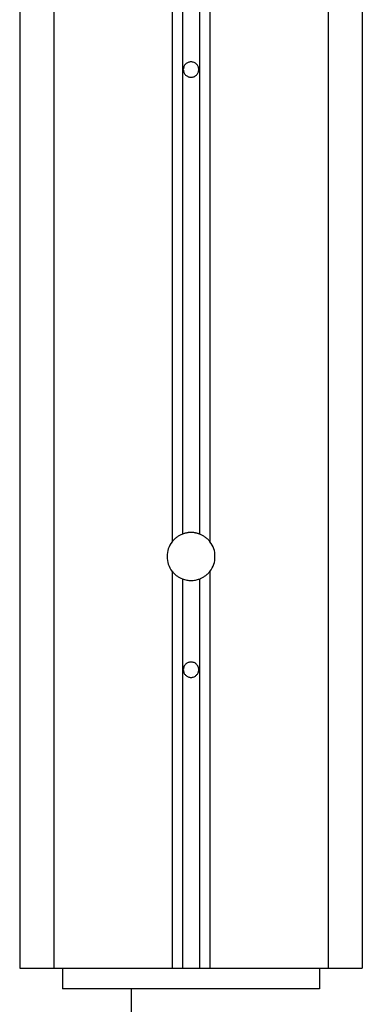
# Model space of a CAD drawing. Extents: x -55 to 55, y -21 to 21.
# Drawn here: x -35 to -34, y -3 to 0 of the extents above; entities that cross this region are included whole.
import ezdxf

# ---------------------------------------------------------------- set-up
doc = ezdxf.new("R2010")
doc.units = 0
doc.layers.get('0').update_dxf_attribs({"linetype": 'CONTINUOUS'})

msp = doc.modelspace()

# ---------------------------------------------------------------- linework, layer by layer
at = {"color": 0}
for points in [[(-35.4319, 4.9063), (-35.4319, -2.9637)], [(-35.4319, 4.9063), (-35.4319, -2.9637)], [(-35.4319, 4.9063), (-35.4319, -2.9637)], [(-35.4319, 4.9063), (-35.4319, -2.9637)], [(-35.4319, 4.9063), (-35.4319, -2.9637)], [(-35.4319, 4.9063), (-35.4319, -2.9637)], [(-35.4319, 4.9063), (-35.4319, -2.9637)], [(-35.4319, 4.9063), (-35.4319, -2.9637)], [(-35.4319, 4.9063), (-35.4319, -2.9637)], [(-35.4319, 4.9063), (-35.4319, -2.9637)], [(-35.4319, 4.9063), (-35.4319, -2.9637)], [(-35.4319, 4.9063), (-35.4319, -2.9637)], [(-35.4319, 4.9063), (-35.4319, -2.9637)], [(-35.4319, 4.9063), (-35.4319, -2.9637)], [(-35.4319, 4.9063), (-35.4319, -2.9637)], [(-35.4319, 4.9063), (-35.4319, -2.9637)], [(-35.4319, 4.9063), (-35.4319, -2.9637)], [(-35.4319, 4.9063), (-35.4319, -2.9637)], [(-35.4319, 4.9063), (-35.4319, -2.9637)], [(-35.4319, 4.9063), (-35.4319, -2.9637)], [(-35.4319, 4.9063), (-35.4319, -2.9637)], [(-35.3319, 4.8379), (-35.3319, -2.9637)], [(-35.3319, 4.8379), (-35.3319, -2.9637)], [(-35.3319, 4.8379), (-35.3319, -2.9637)], [(-35.3319, 4.8379), (-35.3319, -2.9637)], [(-35.3319, 4.8379), (-35.3319, -2.9637)], [(-35.3319, 4.8379), (-35.3319, -2.9637)], [(-35.3319, 4.8379), (-35.3319, -2.9637)], [(-35.3319, 4.8379), (-35.3319, -2.9637)], [(-35.3319, 4.8379), (-35.3319, -2.9637)], [(-35.3319, 4.8379), (-35.3319, -2.9637)], [(-35.3319, 4.8379), (-35.3319, -2.9637)], [(-35.3319, 4.8379), (-35.3319, -2.9637)], [(-35.3319, 4.8379), (-35.3319, -2.9637)], [(-35.3319, 4.8379), (-35.3319, -2.9637)], [(-35.3319, 4.8379), (-35.3319, -2.9637)], [(-35.3319, 4.8379), (-35.3319, -2.9637)], [(-35.3319, 4.8379), (-35.3319, -2.9637)], [(-35.3319, 4.8379), (-35.3319, -2.9637)], [(-35.3319, 4.8379), (-35.3319, -2.9637)], [(-35.3319, 4.8379), (-35.3319, -2.9637)], [(-35.3319, 4.8379), (-35.3319, -2.9637)], [(-34.9869, 4.5211), (-34.9869, -1.7204)], [(-34.9869, 4.5211), (-34.9869, -1.7204)], [(-34.9869, 4.5211), (-34.9869, -1.7204)], [(-34.9869, 4.5211), (-34.9869, -1.7204)], [(-34.9869, 4.5211), (-34.9869, -1.7204)], [(-34.9869, 4.5211), (-34.9869, -1.7204)], [(-34.9869, 4.5211), (-34.9869, -1.7204)], [(-34.9869, 4.5211), (-34.9869, -1.7204)], [(-34.9869, 4.5211), (-34.9869, -1.7204)], [(-34.9869, 4.5211), (-34.9869, -1.7204)], [(-34.9869, 4.5211), (-34.9869, -1.7204)], [(-34.9869, 4.5211), (-34.9869, -1.7204)], [(-34.9869, 4.5211), (-34.9869, -1.7204)], [(-34.9869, 4.5211), (-34.9869, -1.7204)], [(-34.9869, 4.5211), (-34.9869, -1.7204)], [(-34.9869, 4.5211), (-34.9869, -1.7204)], [(-34.9869, 4.5211), (-34.9869, -1.7204)], [(-34.9869, 4.5211), (-34.9869, -1.7204)], [(-34.9869, 4.5211), (-34.9869, -1.7204)], [(-34.9869, 4.5211), (-34.9869, -1.7204)], [(-34.9869, 4.5211), (-34.9869, -1.7204)], [(-34.9569, 4.4935), (-34.9569, -1.6983)], [(-34.9569, 4.4935), (-34.9569, -1.6983)], [(-34.9569, 4.4935), (-34.9569, -1.6983)], [(-34.9569, 4.4935), (-34.9569, -1.6983)], [(-34.9569, 4.4935), (-34.9569, -1.6983)], [(-34.9569, 4.4935), (-34.9569, -1.6983)], [(-34.9569, 4.4935), (-34.9569, -1.6983)], [(-34.9569, 4.4935), (-34.9569, -1.6983)], [(-34.9569, 4.4935), (-34.9569, -1.6983)], [(-34.9569, 4.4935), (-34.9569, -1.6983)], [(-34.9569, 4.4935), (-34.9569, -1.6983)], [(-34.9569, 4.4935), (-34.9569, -1.6983)], [(-34.9569, 4.4935), (-34.9569, -1.6983)], [(-34.9569, 4.4935), (-34.9569, -1.6983)], [(-34.9569, 4.4935), (-34.9569, -1.6983)], [(-34.9569, 4.4935), (-34.9569, -1.6983)], [(-34.9569, 4.4935), (-34.9569, -1.6983)], [(-34.9569, 4.4935), (-34.9569, -1.6983)], [(-34.9569, 4.4935), (-34.9569, -1.6983)], [(-34.9569, 4.4935), (-34.9569, -1.6983)], [(-34.9569, 4.4935), (-34.9569, -1.6983)], [(-34.9069, 4.4476), (-34.9069, -1.6983)], [(-34.9069, 4.4476), (-34.9069, -1.6983)], [(-34.9069, 4.4476), (-34.9069, -1.6983)], [(-34.9069, 4.4476), (-34.9069, -1.6983)], [(-34.9069, 4.4476), (-34.9069, -1.6983)], [(-34.9069, 4.4476), (-34.9069, -1.6983)], [(-34.9069, 4.4476), (-34.9069, -1.6983)], [(-34.9069, 4.4476), (-34.9069, -1.6983)], [(-34.9069, 4.4476), (-34.9069, -1.6983)], [(-34.9069, 4.4476), (-34.9069, -1.6983)], [(-34.9069, 4.4476), (-34.9069, -1.6983)], [(-34.9069, 4.4476), (-34.9069, -1.6983)], [(-34.9069, 4.4476), (-34.9069, -1.6983)], [(-34.9069, 4.4476), (-34.9069, -1.6983)], [(-34.9069, 4.4476), (-34.9069, -1.6983)], [(-34.9069, 4.4476), (-34.9069, -1.6983)], [(-34.9069, 4.4476), (-34.9069, -1.6983)], [(-34.9069, 4.4476), (-34.9069, -1.6983)], [(-34.9069, 4.4476), (-34.9069, -1.6983)], [(-34.9069, 4.4476), (-34.9069, -1.6983)], [(-34.9069, 4.4476), (-34.9069, -1.6983)], [(-34.8769, 4.4201), (-34.8769, -1.7204)], [(-34.8769, 4.4201), (-34.8769, -1.7204)], [(-34.8769, 4.4201), (-34.8769, -1.7204)], [(-34.8769, 4.4201), (-34.8769, -1.7204)], [(-34.8769, 4.4201), (-34.8769, -1.7204)], [(-34.8769, 4.4201), (-34.8769, -1.7204)], [(-34.8769, 4.4201), (-34.8769, -1.7204)], [(-34.8769, 4.4201), (-34.8769, -1.7204)], [(-34.8769, 4.4201), (-34.8769, -1.7204)], [(-34.8769, 4.4201), (-34.8769, -1.7204)], [(-34.8769, 4.4201), (-34.8769, -1.7204)], [(-34.8769, 4.4201), (-34.8769, -1.7204)], [(-34.8769, 4.4201), (-34.8769, -1.7204)], [(-34.8769, 4.4201), (-34.8769, -1.7204)], [(-34.8769, 4.4201), (-34.8769, -1.7204)], [(-34.8769, 4.4201), (-34.8769, -1.7204)], [(-34.8769, 4.4201), (-34.8769, -1.7204)], [(-34.8769, 4.4201), (-34.8769, -1.7204)], [(-34.8769, 4.4201), (-34.8769, -1.7204)], [(-34.8769, 4.4201), (-34.8769, -1.7204)], [(-34.8769, 4.4201), (-34.8769, -1.7204)], [(-34.5319, 4.1032), (-34.5319, -2.9637)], [(-34.5319, 4.1032), (-34.5319, -2.9637)], [(-34.5319, 4.1032), (-34.5319, -2.9637)], [(-34.5319, 4.1032), (-34.5319, -2.9637)], [(-34.5319, 4.1032), (-34.5319, -2.9637)], [(-34.5319, 4.1032), (-34.5319, -2.9637)], [(-34.5319, 4.1032), (-34.5319, -2.9637)], [(-34.5319, 4.1032), (-34.5319, -2.9637)], [(-34.5319, 4.1032), (-34.5319, -2.9637)], [(-34.5319, 4.1032), (-34.5319, -2.9637)], [(-34.5319, 4.1032), (-34.5319, -2.9637)], [(-34.5319, 4.1032), (-34.5319, -2.9637)], [(-34.5319, 4.1032), (-34.5319, -2.9637)], [(-34.5319, 4.1032), (-34.5319, -2.9637)], [(-34.5319, 4.1032), (-34.5319, -2.9637)], [(-34.5319, 4.1032), (-34.5319, -2.9637)], [(-34.5319, 4.1032), (-34.5319, -2.9637)], [(-34.5319, 4.1032), (-34.5319, -2.9637)], [(-34.5319, 4.1032), (-34.5319, -2.9637)], [(-34.5319, 4.1032), (-34.5319, -2.9637)], [(-34.5319, 4.1032), (-34.5319, -2.9637)], [(-34.4319, 4.0114), (-34.4319, -2.9637)], [(-34.4319, 4.0114), (-34.4319, -2.9637)], [(-34.4319, 4.0114), (-34.4319, -2.9637)], [(-34.4319, 4.0114), (-34.4319, -2.9637)], [(-34.4319, 4.0114), (-34.4319, -2.9637)], [(-34.4319, 4.0114), (-34.4319, -2.9637)], [(-34.4319, 4.0114), (-34.4319, -2.9637)], [(-34.4319, 4.0114), (-34.4319, -2.9637)], [(-34.4319, 4.0114), (-34.4319, -2.9637)], [(-34.4319, 4.0114), (-34.4319, -2.9637)], [(-34.4319, 4.0114), (-34.4319, -2.9637)], [(-34.4319, 4.0114), (-34.4319, -2.9637)], [(-34.4319, 4.0114), (-34.4319, -2.9637)], [(-34.4319, 4.0114), (-34.4319, -2.9637)], [(-34.4319, 4.0114), (-34.4319, -2.9637)], [(-34.4319, 4.0114), (-34.4319, -2.9637)], [(-34.4319, 4.0114), (-34.4319, -2.9637)], [(-34.4319, 4.0114), (-34.4319, -2.9637)], [(-34.4319, 4.0114), (-34.4319, -2.9637)], [(-34.4319, 4.0114), (-34.4319, -2.9637)], [(-34.4319, 4.0114), (-34.4319, -2.9637)], [(-34.9094, -0.3437), (-34.9094, -0.3437), (-34.9094, -0.3413), (-34.9098, -0.3391), (-34.9103, -0.3369), (-34.9111, -0.3348), (-34.9119, -0.3327), (-34.9131, -0.3309), (-34.9144, -0.3292), (-34.9159, -0.3277), (-34.9174, -0.3262), (-34.9191, -0.3249), (-34.9209, -0.3237), (-34.923, -0.3229), (-34.9251, -0.3221), (-34.9273, -0.3216), (-34.9295, -0.3212), (-34.9319, -0.3212), (-34.9319, -0.3212), (-34.934, -0.3212), (-34.9363, -0.3216), (-34.9384, -0.3221), (-34.9406, -0.3229), (-34.9424, -0.3237), (-34.9444, -0.3249), (-34.946, -0.3262), (-34.9477, -0.3277), (-34.949, -0.3292), (-34.9504, -0.3309), (-34.9514, -0.3327), (-34.9525, -0.3348), (-34.9532, -0.3369), (-34.9538, -0.3391), (-34.9542, -0.3413), (-34.9544, -0.3437), (-34.9544, -0.3437), (-34.9542, -0.3458), (-34.9538, -0.3481), (-34.9532, -0.3502), (-34.9525, -0.3524), (-34.9514, -0.3542), (-34.9504, -0.3562), (-34.949, -0.3578), (-34.9477, -0.3595), (-34.946, -0.3608), (-34.9444, -0.3622), (-34.9424, -0.3632), (-34.9406, -0.3643), (-34.9384, -0.365), (-34.9363, -0.3656), (-34.934, -0.366), (-34.9319, -0.3662), (-34.9319, -0.3662), (-34.9295, -0.366), (-34.9273, -0.3656), (-34.9251, -0.365), (-34.923, -0.3643), (-34.9209, -0.3632), (-34.9191, -0.3622), (-34.9174, -0.3608), (-34.9159, -0.3595), (-34.9144, -0.3578), (-34.9131, -0.3562), (-34.9119, -0.3542), (-34.9111, -0.3524), (-34.9103, -0.3502), (-34.9098, -0.3481), (-34.9094, -0.3458), (-34.9094, -0.3437)], [(-34.9319, -1.6937), (-34.9319, -1.6937), (-34.9334, -1.6937), (-34.9349, -1.6937), (-34.9364, -1.6937), (-34.9382, -1.6939), (-34.9397, -1.6939), (-34.9412, -1.6942), (-34.9427, -1.6945), (-34.9445, -1.6948), (-34.946, -1.6951), (-34.9475, -1.6954), (-34.949, -1.6957), (-34.9507, -1.6962), (-34.9522, -1.6965), (-34.9537, -1.6971), (-34.9552, -1.6977), (-34.9569, -1.6983)], [(-34.9069, -1.6983), (-34.9069, -1.6983), (-34.9084, -1.6977), (-34.9099, -1.6971), (-34.9114, -1.6965), (-34.9129, -1.6962), (-34.9144, -1.6957), (-34.9159, -1.6954), (-34.9174, -1.6951), (-34.9191, -1.6948), (-34.9206, -1.6945), (-34.9221, -1.6942), (-34.9236, -1.6939), (-34.9254, -1.6939), (-34.9269, -1.6937), (-34.9286, -1.6937), (-34.9301, -1.6937), (-34.9319, -1.6937)], [(-34.9869, -1.7204), (-34.9869, -1.7204), (-34.9903, -1.7251), (-34.9933, -1.7302), (-34.9959, -1.7355), (-34.9981, -1.741), (-34.9996, -1.7464), (-35.0008, -1.7521), (-35.0016, -1.7578), (-35.0019, -1.7637), (-35.0016, -1.7693), (-35.0008, -1.775), (-34.9996, -1.7805), (-34.9981, -1.7862), (-34.9959, -1.7916), (-34.9933, -1.7969), (-34.9903, -1.802), (-34.9869, -1.807)], [(-34.9569, -1.6983), (-34.9569, -1.6983), (-34.959, -1.6991), (-34.9611, -1.7), (-34.9632, -1.7009), (-34.9653, -1.7021), (-34.9672, -1.7032), (-34.9693, -1.7044), (-34.9712, -1.7057), (-34.9733, -1.7072), (-34.9751, -1.7086), (-34.9769, -1.7101), (-34.9787, -1.7116), (-34.9805, -1.7133), (-34.982, -1.7149), (-34.9837, -1.7167), (-34.9852, -1.7185), (-34.9869, -1.7204)], [(-34.9869, -1.7204), (-34.9869, -1.7204)], [(-34.9569, -1.6983), (-34.9569, -1.6983)], [(-34.8769, -1.7204), (-34.8769, -1.7204), (-34.8783, -1.7185), (-34.8798, -1.7167), (-34.8813, -1.7149), (-34.8831, -1.7133), (-34.8848, -1.7116), (-34.8866, -1.7101), (-34.8884, -1.7086), (-34.8903, -1.7072), (-34.8921, -1.7057), (-34.8941, -1.7044), (-34.8961, -1.7032), (-34.8982, -1.7021), (-34.9003, -1.7009), (-34.9024, -1.7), (-34.9045, -1.6991), (-34.9069, -1.6983)], [(-34.9069, -1.6983), (-34.9069, -1.6983)], [(-34.8769, -1.807), (-34.8769, -1.807), (-34.8733, -1.802), (-34.8703, -1.7969), (-34.8676, -1.7916), (-34.8656, -1.7862), (-34.8638, -1.7805), (-34.8628, -1.775), (-34.862, -1.7693), (-34.8619, -1.7637), (-34.862, -1.7578), (-34.8628, -1.7521), (-34.8638, -1.7464), (-34.8656, -1.741), (-34.8676, -1.7355), (-34.8703, -1.7302), (-34.8733, -1.7251), (-34.8769, -1.7204)], [(-34.8769, -1.7204), (-34.8769, -1.7204)], [(-34.9869, -1.807), (-34.9869, -1.807), (-34.9852, -1.8086), (-34.9837, -1.8104), (-34.982, -1.8121), (-34.9805, -1.8139), (-34.9787, -1.8154), (-34.9769, -1.817), (-34.9751, -1.8185), (-34.9733, -1.82), (-34.9712, -1.8212), (-34.9693, -1.8225), (-34.9672, -1.8237), (-34.9653, -1.825), (-34.9632, -1.8259), (-34.9611, -1.8271), (-34.959, -1.828), (-34.9569, -1.8291)], [(-34.9869, -1.807), (-34.9869, -1.807)], [(-34.9869, -1.807), (-34.9869, -2.9637)], [(-34.9869, -1.807), (-34.9869, -2.9637)], [(-34.9869, -1.807), (-34.9869, -2.9637)], [(-34.9869, -1.807), (-34.9869, -2.9637)], [(-34.9869, -1.807), (-34.9869, -2.9637)], [(-34.9869, -1.807), (-34.9869, -2.9637)], [(-34.9869, -1.807), (-34.9869, -2.9637)], [(-34.9869, -1.807), (-34.9869, -2.9637)], [(-34.9869, -1.807), (-34.9869, -2.9637)], [(-34.9869, -1.807), (-34.9869, -2.9637)], [(-34.9869, -1.807), (-34.9869, -2.9637)], [(-34.9869, -1.807), (-34.9869, -2.9637)], [(-34.9869, -1.807), (-34.9869, -2.9637)], [(-34.9869, -1.807), (-34.9869, -2.9637)], [(-34.9869, -1.807), (-34.9869, -2.9637)], [(-34.9869, -1.807), (-34.9869, -2.9637)], [(-34.9869, -1.807), (-34.9869, -2.9637)], [(-34.9869, -1.807), (-34.9869, -2.9637)], [(-34.9869, -1.807), (-34.9869, -2.9637)], [(-34.9869, -1.807), (-34.9869, -2.9637)], [(-34.9869, -1.807), (-34.9869, -2.9637)], [(-34.9069, -1.8291), (-34.9069, -1.8291), (-34.9045, -1.828), (-34.9024, -1.8271), (-34.9003, -1.8259), (-34.8982, -1.825), (-34.8961, -1.8237), (-34.8941, -1.8225), (-34.8921, -1.8212), (-34.8903, -1.82), (-34.8884, -1.8185), (-34.8866, -1.817), (-34.8848, -1.8154), (-34.8831, -1.8139), (-34.8813, -1.8121), (-34.8798, -1.8104), (-34.8783, -1.8086), (-34.8769, -1.807)], [(-34.8769, -1.807), (-34.8769, -1.807)], [(-34.8769, -1.807), (-34.8769, -2.9637)], [(-34.8769, -1.807), (-34.8769, -2.9637)], [(-34.8769, -1.807), (-34.8769, -2.9637)], [(-34.8769, -1.807), (-34.8769, -2.9637)], [(-34.8769, -1.807), (-34.8769, -2.9637)], [(-34.8769, -1.807), (-34.8769, -2.9637)], [(-34.8769, -1.807), (-34.8769, -2.9637)], [(-34.8769, -1.807), (-34.8769, -2.9637)], [(-34.8769, -1.807), (-34.8769, -2.9637)], [(-34.8769, -1.807), (-34.8769, -2.9637)], [(-34.8769, -1.807), (-34.8769, -2.9637)], [(-34.8769, -1.807), (-34.8769, -2.9637)], [(-34.8769, -1.807), (-34.8769, -2.9637)], [(-34.8769, -1.807), (-34.8769, -2.9637)], [(-34.8769, -1.807), (-34.8769, -2.9637)], [(-34.8769, -1.807), (-34.8769, -2.9637)], [(-34.8769, -1.807), (-34.8769, -2.9637)], [(-34.8769, -1.807), (-34.8769, -2.9637)], [(-34.8769, -1.807), (-34.8769, -2.9637)], [(-34.8769, -1.807), (-34.8769, -2.9637)], [(-34.8769, -1.807), (-34.8769, -2.9637)], [(-34.9569, -1.8291), (-34.9569, -1.8291), (-34.9536, -1.83), (-34.9506, -1.8309), (-34.9474, -1.8316), (-34.9444, -1.8324), (-34.9411, -1.8328), (-34.9381, -1.8333), (-34.9348, -1.8334), (-34.9318, -1.8336), (-34.9285, -1.8334), (-34.9254, -1.8333), (-34.9221, -1.8328), (-34.9191, -1.8324), (-34.9159, -1.8316), (-34.9129, -1.8309), (-34.9099, -1.83), (-34.9069, -1.8291)], [(-34.9569, -1.8291), (-34.9569, -1.8291)], [(-34.9569, -1.8291), (-34.9569, -2.9637)], [(-34.9569, -1.8291), (-34.9569, -2.9637)], [(-34.9569, -1.8291), (-34.9569, -2.9637)], [(-34.9569, -1.8291), (-34.9569, -2.9637)], [(-34.9569, -1.8291), (-34.9569, -2.9637)], [(-34.9569, -1.8291), (-34.9569, -2.9637)], [(-34.9569, -1.8291), (-34.9569, -2.9637)], [(-34.9569, -1.8291), (-34.9569, -2.9637)], [(-34.9569, -1.8291), (-34.9569, -2.9637)], [(-34.9569, -1.8291), (-34.9569, -2.9637)], [(-34.9569, -1.8291), (-34.9569, -2.9637)], [(-34.9569, -1.8291), (-34.9569, -2.9637)], [(-34.9569, -1.8291), (-34.9569, -2.9637)], [(-34.9569, -1.8291), (-34.9569, -2.9637)], [(-34.9569, -1.8291), (-34.9569, -2.9637)], [(-34.9569, -1.8291), (-34.9569, -2.9637)], [(-34.9569, -1.8291), (-34.9569, -2.9637)], [(-34.9569, -1.8291), (-34.9569, -2.9637)], [(-34.9569, -1.8291), (-34.9569, -2.9637)], [(-34.9569, -1.8291), (-34.9569, -2.9637)], [(-34.9569, -1.8291), (-34.9569, -2.9637)], [(-34.9069, -1.8291), (-34.9069, -1.8291)], [(-34.9069, -1.8291), (-34.9069, -2.9637)], [(-34.9069, -1.8291), (-34.9069, -2.9637)], [(-34.9069, -1.8291), (-34.9069, -2.9637)], [(-34.9069, -1.8291), (-34.9069, -2.9637)], [(-34.9069, -1.8291), (-34.9069, -2.9637)], [(-34.9069, -1.8291), (-34.9069, -2.9637)], [(-34.9069, -1.8291), (-34.9069, -2.9637)], [(-34.9069, -1.8291), (-34.9069, -2.9637)], [(-34.9069, -1.8291), (-34.9069, -2.9637)], [(-34.9069, -1.8291), (-34.9069, -2.9637)], [(-34.9069, -1.8291), (-34.9069, -2.9637)], [(-34.9069, -1.8291), (-34.9069, -2.9637)], [(-34.9069, -1.8291), (-34.9069, -2.9637)], [(-34.9069, -1.8291), (-34.9069, -2.9637)], [(-34.9069, -1.8291), (-34.9069, -2.9637)], [(-34.9069, -1.8291), (-34.9069, -2.9637)], [(-34.9069, -1.8291), (-34.9069, -2.9637)], [(-34.9069, -1.8291), (-34.9069, -2.9637)], [(-34.9069, -1.8291), (-34.9069, -2.9637)], [(-34.9069, -1.8291), (-34.9069, -2.9637)], [(-34.9069, -1.8291), (-34.9069, -2.9637)], [(-34.9094, -2.0937), (-34.9094, -2.0937), (-34.9094, -2.0913), (-34.9098, -2.0891), (-34.9103, -2.0869), (-34.9111, -2.0848), (-34.9119, -2.0827), (-34.9131, -2.0809), (-34.9144, -2.0792), (-34.9159, -2.0777), (-34.9174, -2.0762), (-34.9191, -2.0749), (-34.9209, -2.0737), (-34.923, -2.0729), (-34.9251, -2.0721), (-34.9273, -2.0716), (-34.9295, -2.0712), (-34.9319, -2.0712), (-34.9319, -2.0712), (-34.934, -2.0712), (-34.9363, -2.0716), (-34.9384, -2.0721), (-34.9406, -2.0729), (-34.9424, -2.0737), (-34.9444, -2.0749), (-34.946, -2.0762), (-34.9477, -2.0777), (-34.949, -2.0792), (-34.9504, -2.0809), (-34.9514, -2.0827), (-34.9525, -2.0848), (-34.9532, -2.0869), (-34.9538, -2.0891), (-34.9542, -2.0913), (-34.9544, -2.0937), (-34.9544, -2.0937), (-34.9542, -2.0958), (-34.9538, -2.0981), (-34.9532, -2.1002), (-34.9525, -2.1024), (-34.9514, -2.1042), (-34.9504, -2.1062), (-34.949, -2.1078), (-34.9477, -2.1095), (-34.946, -2.1108), (-34.9444, -2.1122), (-34.9424, -2.1132), (-34.9406, -2.1143), (-34.9384, -2.115), (-34.9363, -2.1156), (-34.934, -2.116), (-34.9319, -2.1162), (-34.9319, -2.1162), (-34.9295, -2.116), (-34.9273, -2.1156), (-34.9251, -2.115), (-34.923, -2.1143), (-34.9209, -2.1132), (-34.9191, -2.1122), (-34.9174, -2.1108), (-34.9159, -2.1095), (-34.9144, -2.1078), (-34.9131, -2.1062), (-34.9119, -2.1042), (-34.9111, -2.1024), (-34.9103, -2.1002), (-34.9098, -2.0981), (-34.9094, -2.0958), (-34.9094, -2.0937)], [(-35.4319, -2.9637), (-35.4319, -2.9637)], [(-35.4319, -2.9637), (-35.4319, -2.9637)], [(-35.4319, -2.9637), (-35.3319, -2.9637)], [(-35.4319, -2.9637), (-35.3319, -2.9637)], [(-35.4319, -2.9637), (-35.3319, -2.9637)], [(-35.4319, -2.9637), (-35.3319, -2.9637)], [(-35.4319, -2.9637), (-35.3319, -2.9637)], [(-35.4319, -2.9637), (-35.3319, -2.9637)], [(-35.4319, -2.9637), (-35.3319, -2.9637)], [(-35.4319, -2.9637), (-35.3319, -2.9637)], [(-35.4319, -2.9637), (-35.3319, -2.9637)], [(-35.4319, -2.9637), (-35.3319, -2.9637)], [(-35.4319, -2.9637), (-35.3319, -2.9637)], [(-35.4319, -2.9637), (-35.3319, -2.9637)], [(-35.4319, -2.9637), (-35.3319, -2.9637)], [(-35.4319, -2.9637), (-35.3319, -2.9637)], [(-35.4319, -2.9637), (-35.3319, -2.9637)], [(-35.4319, -2.9637), (-35.3319, -2.9637)], [(-35.4319, -2.9637), (-35.3319, -2.9637)], [(-35.4319, -2.9637), (-35.3319, -2.9637)], [(-35.4319, -2.9637), (-35.3319, -2.9637)], [(-35.4319, -2.9637), (-35.3319, -2.9637)], [(-35.4319, -2.9637), (-35.3319, -2.9637)], [(-35.3319, -2.9637), (-35.3319, -2.9637)], [(-35.3319, -2.9637), (-35.3319, -2.9637)], [(-35.3319, -2.9637), (-34.9869, -2.9637)], [(-35.3319, -2.9637), (-34.9869, -2.9637)], [(-35.3319, -2.9637), (-34.9869, -2.9637)], [(-35.3319, -2.9637), (-34.9869, -2.9637)], [(-35.3319, -2.9637), (-34.9869, -2.9637)], [(-35.3319, -2.9637), (-34.9869, -2.9637)], [(-35.3319, -2.9637), (-34.9869, -2.9637)], [(-35.3319, -2.9637), (-34.9869, -2.9637)], [(-35.3319, -2.9637), (-34.9869, -2.9637)], [(-35.3319, -2.9637), (-34.9869, -2.9637)], [(-35.3319, -2.9637), (-34.9869, -2.9637)], [(-35.3319, -2.9637), (-34.9869, -2.9637)], [(-35.3319, -2.9637), (-34.9869, -2.9637)], [(-35.3319, -2.9637), (-34.9869, -2.9637)], [(-35.3319, -2.9637), (-34.9869, -2.9637)], [(-35.3319, -2.9637), (-34.9869, -2.9637)], [(-35.3319, -2.9637), (-34.9869, -2.9637)], [(-35.3319, -2.9637), (-34.9869, -2.9637)], [(-35.3319, -2.9637), (-34.9869, -2.9637)], [(-35.3319, -2.9637), (-34.9869, -2.9637)], [(-35.3319, -2.9637), (-34.9869, -2.9637)], [(-35.3319, -2.9637), (-35.3319, -2.9637)], [(-35.3069, -2.9637), (-35.3069, -2.9637)], [(-35.3069, -2.9637), (-35.3069, -3.0237)], [(-35.3069, -2.9637), (-35.3069, -3.0237)], [(-35.3069, -2.9637), (-35.3069, -3.0237)], [(-35.3069, -2.9637), (-35.3069, -3.0237)], [(-35.3069, -2.9637), (-35.3069, -3.0237)], [(-35.3069, -2.9637), (-35.3069, -3.0237)], [(-35.3069, -2.9637), (-35.3069, -3.0237)], [(-35.3069, -2.9637), (-35.3069, -3.0237)], [(-35.3069, -2.9637), (-35.3069, -3.0237)], [(-35.3069, -2.9637), (-35.3069, -3.0237)], [(-35.3069, -2.9637), (-35.3069, -3.0237)], [(-35.3069, -2.9637), (-35.3069, -3.0237)], [(-35.3069, -2.9637), (-35.3069, -3.0237)], [(-35.3069, -2.9637), (-35.3069, -3.0237)], [(-35.3069, -2.9637), (-35.3069, -3.0237)], [(-35.3069, -2.9637), (-35.3069, -3.0237)], [(-35.3069, -2.9637), (-35.3069, -3.0237)], [(-35.3069, -2.9637), (-35.3069, -3.0237)], [(-35.3069, -2.9637), (-35.3069, -3.0237)], [(-35.3069, -2.9637), (-35.3069, -3.0237)], [(-35.3069, -2.9637), (-35.3069, -3.0237)], [(-34.9869, -2.9637), (-34.9869, -2.9637)], [(-34.9869, -2.9637), (-34.9869, -2.9637)], [(-34.9869, -2.9637), (-34.9569, -2.9637)], [(-34.9869, -2.9637), (-34.9569, -2.9637)], [(-34.9869, -2.9637), (-34.9569, -2.9637)], [(-34.9869, -2.9637), (-34.9569, -2.9637)], [(-34.9869, -2.9637), (-34.9569, -2.9637)], [(-34.9869, -2.9637), (-34.9569, -2.9637)], [(-34.9869, -2.9637), (-34.9569, -2.9637)], [(-34.9869, -2.9637), (-34.9569, -2.9637)], [(-34.9869, -2.9637), (-34.9569, -2.9637)], [(-34.9869, -2.9637), (-34.9569, -2.9637)], [(-34.9869, -2.9637), (-34.9569, -2.9637)], [(-34.9869, -2.9637), (-34.9569, -2.9637)], [(-34.9869, -2.9637), (-34.9569, -2.9637)], [(-34.9869, -2.9637), (-34.9569, -2.9637)], [(-34.9869, -2.9637), (-34.9569, -2.9637)], [(-34.9869, -2.9637), (-34.9569, -2.9637)], [(-34.9869, -2.9637), (-34.9569, -2.9637)], [(-34.9869, -2.9637), (-34.9569, -2.9637)], [(-34.9869, -2.9637), (-34.9569, -2.9637)], [(-34.9869, -2.9637), (-34.9569, -2.9637)], [(-34.9869, -2.9637), (-34.9569, -2.9637)], [(-34.9869, -2.9637), (-34.9869, -2.9637)], [(-34.9569, -2.9637), (-34.9569, -2.9637)], [(-34.9569, -2.9637), (-34.9569, -2.9637)], [(-34.9569, -2.9637), (-34.9069, -2.9637)], [(-34.9569, -2.9637), (-34.9069, -2.9637)], [(-34.9569, -2.9637), (-34.9069, -2.9637)], [(-34.9569, -2.9637), (-34.9069, -2.9637)], [(-34.9569, -2.9637), (-34.9069, -2.9637)], [(-34.9569, -2.9637), (-34.9069, -2.9637)], [(-34.9569, -2.9637), (-34.9069, -2.9637)], [(-34.9569, -2.9637), (-34.9069, -2.9637)], [(-34.9569, -2.9637), (-34.9069, -2.9637)], [(-34.9569, -2.9637), (-34.9069, -2.9637)], [(-34.9569, -2.9637), (-34.9069, -2.9637)], [(-34.9569, -2.9637), (-34.9069, -2.9637)], [(-34.9569, -2.9637), (-34.9069, -2.9637)], [(-34.9569, -2.9637), (-34.9069, -2.9637)], [(-34.9569, -2.9637), (-34.9069, -2.9637)], [(-34.9569, -2.9637), (-34.9069, -2.9637)], [(-34.9569, -2.9637), (-34.9069, -2.9637)], [(-34.9569, -2.9637), (-34.9069, -2.9637)], [(-34.9569, -2.9637), (-34.9069, -2.9637)], [(-34.9569, -2.9637), (-34.9069, -2.9637)], [(-34.9569, -2.9637), (-34.9069, -2.9637)], [(-34.9569, -2.9637), (-34.9569, -2.9637)], [(-34.9069, -2.9637), (-34.9069, -2.9637)], [(-34.9069, -2.9637), (-34.9069, -2.9637)], [(-34.9069, -2.9637), (-34.8769, -2.9637)], [(-34.9069, -2.9637), (-34.8769, -2.9637)], [(-34.9069, -2.9637), (-34.8769, -2.9637)], [(-34.9069, -2.9637), (-34.8769, -2.9637)], [(-34.9069, -2.9637), (-34.8769, -2.9637)], [(-34.9069, -2.9637), (-34.8769, -2.9637)], [(-34.9069, -2.9637), (-34.8769, -2.9637)], [(-34.9069, -2.9637), (-34.8769, -2.9637)], [(-34.9069, -2.9637), (-34.8769, -2.9637)], [(-34.9069, -2.9637), (-34.8769, -2.9637)], [(-34.9069, -2.9637), (-34.8769, -2.9637)], [(-34.9069, -2.9637), (-34.8769, -2.9637)], [(-34.9069, -2.9637), (-34.8769, -2.9637)], [(-34.9069, -2.9637), (-34.8769, -2.9637)], [(-34.9069, -2.9637), (-34.8769, -2.9637)], [(-34.9069, -2.9637), (-34.8769, -2.9637)], [(-34.9069, -2.9637), (-34.8769, -2.9637)], [(-34.9069, -2.9637), (-34.8769, -2.9637)], [(-34.9069, -2.9637), (-34.8769, -2.9637)], [(-34.9069, -2.9637), (-34.8769, -2.9637)], [(-34.9069, -2.9637), (-34.8769, -2.9637)], [(-34.9069, -2.9637), (-34.9069, -2.9637)], [(-34.8769, -2.9637), (-34.8769, -2.9637)], [(-34.8769, -2.9637), (-34.8769, -2.9637)], [(-34.8769, -2.9637), (-34.5319, -2.9637)], [(-34.8769, -2.9637), (-34.5319, -2.9637)], [(-34.8769, -2.9637), (-34.5319, -2.9637)], [(-34.8769, -2.9637), (-34.5319, -2.9637)], [(-34.8769, -2.9637), (-34.5319, -2.9637)], [(-34.8769, -2.9637), (-34.5319, -2.9637)], [(-34.8769, -2.9637), (-34.5319, -2.9637)], [(-34.8769, -2.9637), (-34.5319, -2.9637)], [(-34.8769, -2.9637), (-34.5319, -2.9637)], [(-34.8769, -2.9637), (-34.5319, -2.9637)], [(-34.8769, -2.9637), (-34.5319, -2.9637)], [(-34.8769, -2.9637), (-34.5319, -2.9637)], [(-34.8769, -2.9637), (-34.5319, -2.9637)], [(-34.8769, -2.9637), (-34.5319, -2.9637)], [(-34.8769, -2.9637), (-34.5319, -2.9637)], [(-34.8769, -2.9637), (-34.5319, -2.9637)], [(-34.8769, -2.9637), (-34.5319, -2.9637)], [(-34.8769, -2.9637), (-34.5319, -2.9637)], [(-34.8769, -2.9637), (-34.5319, -2.9637)], [(-34.8769, -2.9637), (-34.5319, -2.9637)], [(-34.8769, -2.9637), (-34.5319, -2.9637)], [(-34.8769, -2.9637), (-34.8769, -2.9637)], [(-34.5569, -2.9637), (-34.5569, -2.9637)], [(-34.5569, -2.9637), (-34.5569, -3.0237)], [(-34.5569, -2.9637), (-34.5569, -3.0237)], [(-34.5569, -2.9637), (-34.5569, -3.0237)], [(-34.5569, -2.9637), (-34.5569, -3.0237)], [(-34.5569, -2.9637), (-34.5569, -3.0237)], [(-34.5569, -2.9637), (-34.5569, -3.0237)], [(-34.5569, -2.9637), (-34.5569, -3.0237)], [(-34.5569, -2.9637), (-34.5569, -3.0237)], [(-34.5569, -2.9637), (-34.5569, -3.0237)], [(-34.5569, -2.9637), (-34.5569, -3.0237)], [(-34.5569, -2.9637), (-34.5569, -3.0237)], [(-34.5569, -2.9637), (-34.5569, -3.0237)], [(-34.5569, -2.9637), (-34.5569, -3.0237)], [(-34.5569, -2.9637), (-34.5569, -3.0237)], [(-34.5569, -2.9637), (-34.5569, -3.0237)], [(-34.5569, -2.9637), (-34.5569, -3.0237)], [(-34.5569, -2.9637), (-34.5569, -3.0237)], [(-34.5569, -2.9637), (-34.5569, -3.0237)], [(-34.5569, -2.9637), (-34.5569, -3.0237)], [(-34.5569, -2.9637), (-34.5569, -3.0237)], [(-34.5569, -2.9637), (-34.5569, -3.0237)], [(-34.5319, -2.9637), (-34.5319, -2.9637)], [(-34.5319, -2.9637), (-34.5319, -2.9637)], [(-34.5319, -2.9637), (-34.4319, -2.9637)], [(-34.5319, -2.9637), (-34.4319, -2.9637)], [(-34.5319, -2.9637), (-34.4319, -2.9637)], [(-34.5319, -2.9637), (-34.4319, -2.9637)], [(-34.5319, -2.9637), (-34.4319, -2.9637)], [(-34.5319, -2.9637), (-34.4319, -2.9637)], [(-34.5319, -2.9637), (-34.4319, -2.9637)], [(-34.5319, -2.9637), (-34.4319, -2.9637)], [(-34.5319, -2.9637), (-34.4319, -2.9637)], [(-34.5319, -2.9637), (-34.4319, -2.9637)], [(-34.5319, -2.9637), (-34.4319, -2.9637)], [(-34.5319, -2.9637), (-34.4319, -2.9637)], [(-34.5319, -2.9637), (-34.4319, -2.9637)], [(-34.5319, -2.9637), (-34.4319, -2.9637)], [(-34.5319, -2.9637), (-34.4319, -2.9637)], [(-34.5319, -2.9637), (-34.4319, -2.9637)], [(-34.5319, -2.9637), (-34.4319, -2.9637)], [(-34.5319, -2.9637), (-34.4319, -2.9637)], [(-34.5319, -2.9637), (-34.4319, -2.9637)], [(-34.5319, -2.9637), (-34.4319, -2.9637)], [(-34.5319, -2.9637), (-34.4319, -2.9637)], [(-34.5319, -2.9637), (-34.5319, -2.9637)], [(-34.4319, -2.9637), (-34.4319, -2.9637)], [(-34.4319, -2.9637), (-34.4319, -2.9637)], [(-35.3069, -3.0237), (-35.3069, -3.0237)], [(-34.5569, -3.0237), (-35.3069, -3.0237)], [(-34.5569, -3.0237), (-35.3069, -3.0237)], [(-34.5569, -3.0237), (-35.3069, -3.0237)], [(-34.5569, -3.0237), (-35.3069, -3.0237)], [(-34.5569, -3.0237), (-35.3069, -3.0237)], [(-34.5569, -3.0237), (-35.3069, -3.0237)], [(-34.5569, -3.0237), (-35.3069, -3.0237)], [(-34.5569, -3.0237), (-35.3069, -3.0237)], [(-34.5569, -3.0237), (-35.3069, -3.0237)], [(-34.5569, -3.0237), (-35.3069, -3.0237)], [(-34.5569, -3.0237), (-35.3069, -3.0237)], [(-34.5569, -3.0237), (-35.3069, -3.0237)], [(-34.5569, -3.0237), (-35.3069, -3.0237)], [(-34.5569, -3.0237), (-35.3069, -3.0237)], [(-34.5569, -3.0237), (-35.3069, -3.0237)], [(-34.5569, -3.0237), (-35.3069, -3.0237)], [(-34.5569, -3.0237), (-35.3069, -3.0237)], [(-34.5569, -3.0237), (-35.3069, -3.0237)], [(-34.5569, -3.0237), (-35.3069, -3.0237)], [(-34.5569, -3.0237), (-35.3069, -3.0237)], [(-34.5569, -3.0237), (-35.3069, -3.0237)], [(-35.3069, -3.0237), (-35.3069, -3.0237)], [(-35.1069, -3.0237), (-35.1069, -3.0237)], [(-35.1069, -3.0237), (-35.1069, -6.0837)], [(-35.1069, -3.0237), (-35.1069, -6.0837)], [(-35.1069, -3.0237), (-35.1069, -6.0837)], [(-35.1069, -3.0237), (-35.1069, -6.0837)], [(-35.1069, -3.0237), (-35.1069, -6.0837)], [(-35.1069, -3.0237), (-35.1069, -6.0837)], [(-35.1069, -3.0237), (-35.1069, -6.0837)], [(-35.1069, -3.0237), (-35.1069, -6.0837)], [(-35.1069, -3.0237), (-35.1069, -6.0837)], [(-35.1069, -3.0237), (-35.1069, -6.0837)], [(-35.1069, -3.0237), (-35.1069, -6.0837)], [(-35.1069, -3.0237), (-35.1069, -6.0837)], [(-35.1069, -3.0237), (-35.1069, -6.0837)], [(-35.1069, -3.0237), (-35.1069, -6.0837)], [(-35.1069, -3.0237), (-35.1069, -6.0837)], [(-35.1069, -3.0237), (-35.1069, -6.0837)], [(-35.1069, -3.0237), (-35.1069, -6.0837)], [(-35.1069, -3.0237), (-35.1069, -6.0837)], [(-35.1069, -3.0237), (-35.1069, -6.0837)], [(-35.1069, -3.0237), (-35.1069, -6.0837)], [(-35.1069, -3.0237), (-35.1069, -6.0837)], [(-34.5569, -3.0237), (-34.5569, -3.0237)], [(-34.5569, -3.0237), (-34.5569, -3.0237)]]:
    msp.add_lwpolyline(points, dxfattribs=at)

doc.saveas('drawing.dxf')
